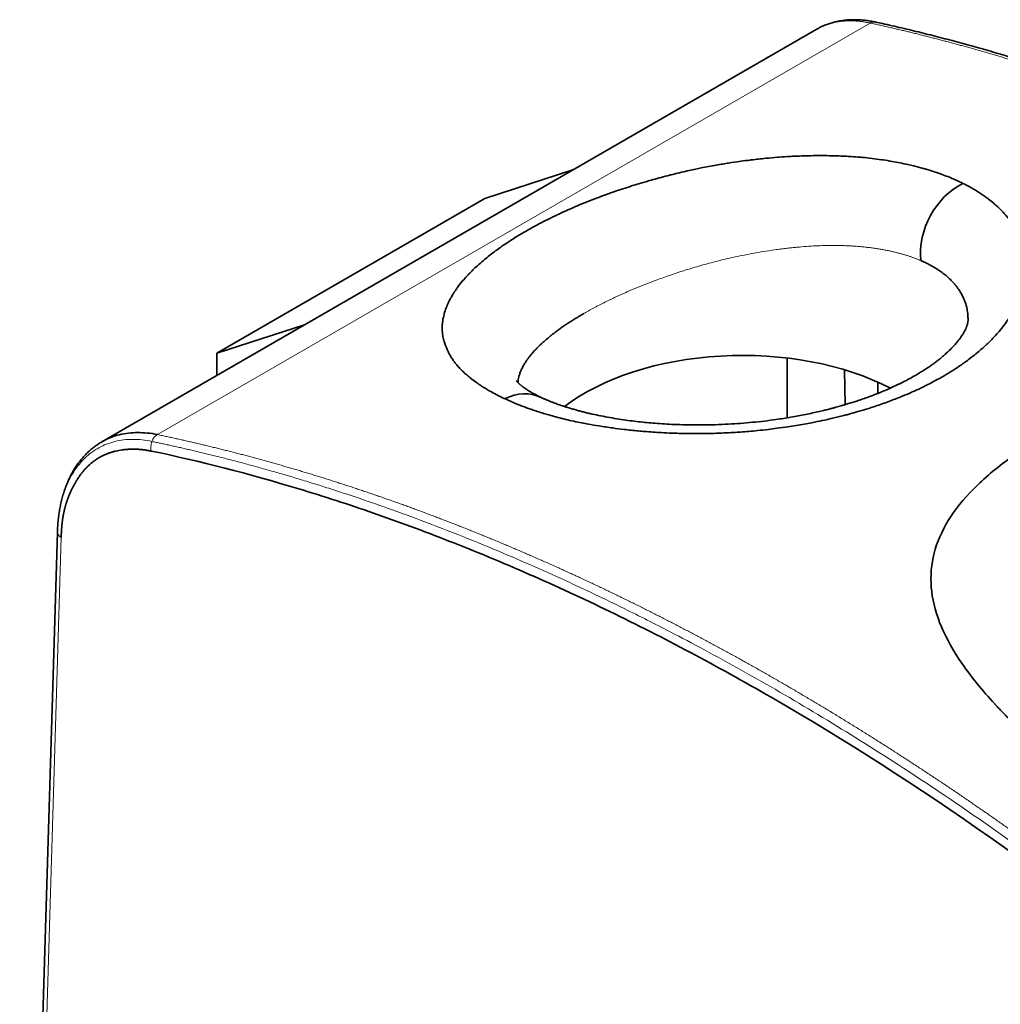
# Model space of a CAD drawing. Units: millimetres. Extents: x 13 to 762, y 21 to 563.
# Drawn here: x 680 to 695, y 524 to 540 of the extents above; entities that cross this region are included whole.
import ezdxf

# ---------------------------------------------------------------- set-up
doc = ezdxf.new("R2010")
doc.units = ezdxf.units.MM
doc.layers.add('1', color=7, linetype='Continuous', true_color=0xffffff)

msp = doc.modelspace()

# ---------------------------------------------------------------- linework, layer by layer
at = {"layer": '1', "color": 8, "linetype": 'Continuous', "lineweight": 18}
for p, q in [((693.259, 539.497), (681.982, 532.987)), ((679.862, 511.612), (680.459, 531.36))]:
    msp.add_line(p, q, dxfattribs=at)
at = {"layer": '1', "color": 18, "linetype": 'Continuous', "lineweight": 35}
for p, q in [((692.4, 539.395), (681.103, 532.873)), ((687.162, 536.722), (688.552, 537.174)), ((682.919, 534.273), (687.162, 536.722)), ((682.919, 534.273), (684.31, 534.724)), ((682.919, 533.922), (682.919, 534.273)), ((691.943, 533.252), (691.943, 534.198)), ((692.86, 533.46), (692.852, 534.011)), ((693.376, 533.819), (693.376, 533.638)), ((680.4, 531.445), (679.803, 511.696))]:
    msp.add_line(p, q, dxfattribs=at)
for centre, major_axis, ratio, start_param, end_param in [((694.854, 536.079), (0.45, 0.898), 0.738698, 0.757656, 2.287855), ((691.232, 532.209), (-3.517, 0), 0.57735, 3.982754, 5.63749), ((687.621, 532.667), (0.428, 0.909), 0.752116, 6.282079, 7.025202), ((691.123, 490.918), (22.409, -40.217), 0.587331, 2.151018, 2.36507)]:
    msp.add_ellipse(centre, major_axis=major_axis, ratio=ratio, start_param=start_param, end_param=end_param, dxfattribs=at)
for points, degree, knots in [([(693.345, 539.512), (693.335, 539.515), (693.299, 539.522), (693.236, 539.533), (693.156, 539.544), (693.077, 539.55), (693, 539.551), (692.923, 539.549), (692.849, 539.542), (692.776, 539.532), (692.705, 539.517), (692.636, 539.498), (692.569, 539.476), (692.504, 539.449), (692.448, 539.422), (692.414, 539.403), (692.4, 539.395)], 3, [0, 0, 0, 0, 0.027146, 0.106098, 0.184831, 0.263218, 0.341205, 0.418749, 0.495818, 0.572397, 0.648489, 0.724117, 0.799327, 0.874178, 0.94875, 1, 1, 1, 1]), ([(700.97, 536.744), (700.947, 536.756), (700.819, 536.82), (700.585, 536.935), (700.269, 537.088), (699.954, 537.236), (699.639, 537.381), (699.324, 537.522), (699.009, 537.66), (698.696, 537.794), (698.382, 537.924), (698.069, 538.05), (697.757, 538.173), (697.445, 538.291), (697.133, 538.407), (696.822, 538.518), (696.512, 538.625), (696.203, 538.729), (695.894, 538.829), (695.586, 538.925), (695.278, 539.017), (694.972, 539.106), (694.666, 539.19), (694.361, 539.271), (694.057, 539.348), (693.754, 539.421), (693.516, 539.475), (693.38, 539.505), (693.345, 539.512)], 3, [0, 0, 0, 0, 0.008931, 0.049627, 0.090324, 0.13102, 0.171716, 0.212413, 0.253109, 0.293805, 0.334501, 0.375197, 0.415892, 0.456586, 0.497281, 0.537974, 0.578667, 0.619359, 0.66005, 0.70074, 0.74143, 0.782118, 0.822804, 0.863489, 0.904173, 0.944855, 0.985535, 1, 1, 1, 1]), ([(686.947, 533.87), (686.935, 533.88), (686.924, 533.889), (686.903, 533.906), (686.894, 533.914), (686.87, 533.934), (686.855, 533.947), (686.83, 533.97), (686.819, 533.98), (686.798, 534), (686.788, 534.01), (686.77, 534.029), (686.762, 534.037), (686.745, 534.056), (686.736, 534.066), (686.719, 534.085), (686.712, 534.093), (686.694, 534.116), (686.682, 534.131), (686.665, 534.156), (686.659, 534.165), (686.64, 534.193), (686.628, 534.212), (686.603, 534.255), (686.591, 534.278), (686.56, 534.342), (686.543, 534.384), (686.521, 534.449), (686.514, 534.473), (686.504, 534.512), (686.501, 534.528), (686.497, 534.546), (686.497, 534.549), (686.49, 534.586), (686.486, 534.619), (686.485, 534.673), (686.485, 534.694), (686.487, 534.719), (686.487, 534.722), (686.489, 534.745), (686.491, 534.764), (686.497, 534.803), (686.5, 534.822), (686.508, 534.857), (686.512, 534.872), (686.516, 534.889), (686.517, 534.892), (686.527, 534.926), (686.537, 534.959), (686.56, 535.019), (686.572, 535.046), (686.596, 535.099), (686.609, 535.124), (686.634, 535.168), (686.645, 535.188), (686.667, 535.224), (686.678, 535.241), (686.691, 535.26), (686.693, 535.263), (686.705, 535.281), (686.716, 535.297), (686.753, 535.347), (686.78, 535.382), (686.832, 535.444), (686.856, 535.471), (686.899, 535.518), (686.918, 535.537), (686.952, 535.572), (686.967, 535.587), (687.011, 535.629), (687.04, 535.656), (687.125, 535.731), (687.182, 535.779), (687.273, 535.85), (687.305, 535.874), (687.363, 535.917), (687.389, 535.935), (687.421, 535.958), (687.426, 535.962), (687.453, 535.98), (687.475, 535.995), (687.518, 536.024), (687.54, 536.038), (687.59, 536.071), (687.619, 536.089), (687.671, 536.122), (687.694, 536.136), (687.759, 536.175), (687.802, 536.2), (687.902, 536.257), (687.959, 536.288), (688.063, 536.344), (688.11, 536.368), (688.185, 536.405), (688.212, 536.418), (688.26, 536.442), (688.282, 536.452), (688.342, 536.481), (688.382, 536.499), (688.457, 536.533), (688.494, 536.549), (688.559, 536.578), (688.588, 536.59), (688.67, 536.625), (688.723, 536.647), (688.831, 536.69), (688.886, 536.711), (688.984, 536.749), (689.028, 536.765), (689.128, 536.801), (689.185, 536.821), (689.287, 536.856), (689.333, 536.871), (689.424, 536.901), (689.47, 536.916), (689.553, 536.942), (689.59, 536.953), (689.68, 536.98), (689.735, 536.996), (689.833, 537.024), (689.876, 537.036), (689.963, 537.059), (690.006, 537.071), (690.071, 537.088), (690.092, 537.093), (690.127, 537.102), (690.14, 537.105), (690.233, 537.128), (690.312, 537.146), (690.427, 537.172), (690.462, 537.18), (690.526, 537.193), (690.553, 537.199), (690.66, 537.22), (690.741, 537.235), (690.858, 537.256), (690.892, 537.262), (690.956, 537.272), (690.986, 537.277), (691.08, 537.292), (691.144, 537.302), (691.259, 537.318), (691.31, 537.324), (691.366, 537.331), (691.372, 537.332), (691.455, 537.342), (691.53, 537.35), (691.668, 537.364), (691.732, 537.37), (691.804, 537.375), (691.811, 537.376), (691.874, 537.38), (691.93, 537.384), (692.015, 537.389), (692.042, 537.39), (692.092, 537.392), (692.114, 537.393), (692.179, 537.396), (692.222, 537.397), (692.285, 537.398), (692.304, 537.399), (692.372, 537.4), (692.421, 537.4), (692.519, 537.4), (692.567, 537.4), (692.647, 537.398), (692.678, 537.398), (692.715, 537.397), (692.721, 537.397), (692.772, 537.395), (692.815, 537.393), (692.891, 537.389), (692.924, 537.388), (693.004, 537.382), (693.05, 537.379), (693.108, 537.374), (693.121, 537.373), (693.235, 537.362), (693.338, 537.35), (693.447, 537.334), (693.456, 537.333), (693.512, 537.324), (693.557, 537.317), (693.645, 537.302), (693.687, 537.294), (693.77, 537.277), (693.811, 537.269), (693.884, 537.252), (693.916, 537.245), (693.997, 537.224), (694.047, 537.211), (694.112, 537.193), (694.127, 537.189), (694.165, 537.177), (694.188, 537.171), (694.277, 537.143), (694.342, 537.121), (694.441, 537.084), (694.476, 537.071), (694.537, 537.046), (694.563, 537.035), (694.616, 537.012), (694.641, 537.001), (694.686, 536.98), (694.706, 536.97), (694.725, 536.961)], 3, [0, 0, 0, 0, 0.005818, 0.005818, 0.010736, 0.010736, 0.018874, 0.018874, 0.025377, 0.025377, 0.031923, 0.031923, 0.037066, 0.037066, 0.043563, 0.043563, 0.048606, 0.048606, 0.057408, 0.057408, 0.0625, 0.0625, 0.072946, 0.072946, 0.084574, 0.084574, 0.105048, 0.105048, 0.116804, 0.116804, 0.125, 0.125, 0.126453, 0.126453, 0.144791, 0.144791, 0.15625, 0.15625, 0.158101, 0.158101, 0.168345, 0.168345, 0.178442, 0.178442, 0.186333, 0.186333, 0.1875, 0.1875, 0.204273, 0.204273, 0.218408, 0.218408, 0.231241, 0.231241, 0.241343, 0.241343, 0.25, 0.25, 0.251458, 0.251458, 0.259416, 0.259416, 0.277516, 0.277516, 0.291759, 0.291759, 0.301913, 0.301913, 0.309899, 0.309899, 0.324173, 0.324173, 0.349695, 0.349695, 0.36266, 0.36266, 0.372856, 0.372856, 0.375001, 0.375001, 0.383059, 0.383059, 0.391084, 0.391084, 0.401299, 0.401299, 0.409331, 0.409331, 0.423682, 0.423682, 0.441942, 0.441942, 0.45629, 0.45629, 0.46432, 0.46432, 0.47063, 0.47063, 0.481892, 0.481892, 0.492089, 0.492089, 0.500001, 0.500001, 0.514382, 0.514382, 0.528656, 0.528656, 0.539884, 0.539884, 0.554196, 0.554196, 0.565481, 0.565481, 0.57681, 0.57681, 0.585752, 0.585752, 0.598942, 0.598942, 0.609383, 0.609383, 0.6199, 0.6199, 0.625001, 0.625001, 0.628225, 0.628225, 0.647212, 0.647212, 0.655503, 0.655503, 0.661954, 0.661954, 0.680124, 0.680124, 0.687501, 0.687501, 0.693772, 0.693772, 0.707033, 0.707033, 0.717464, 0.717464, 0.718751, 0.718751, 0.734743, 0.734743, 0.748431, 0.748431, 0.750001, 0.750001, 0.761905, 0.761905, 0.767745, 0.767745, 0.772295, 0.772295, 0.781251, 0.781251, 0.785259, 0.785259, 0.795351, 0.795351, 0.805595, 0.805595, 0.812501, 0.812501, 0.813933, 0.813933, 0.823991, 0.823991, 0.832143, 0.832143, 0.843751, 0.843751, 0.846821, 0.846821, 0.872577, 0.872577, 0.875001, 0.875001, 0.886981, 0.886981, 0.898338, 0.898338, 0.9097, 0.9097, 0.918617, 0.918617, 0.932991, 0.932991, 0.937501, 0.937501, 0.944215, 0.944215, 0.964155, 0.964155, 0.975324, 0.975324, 0.984134, 0.984134, 0.992992, 0.992992, 1, 1, 1, 1]), ([(695.251, 536.611), (695.238, 536.622), (695.224, 536.634), (695.185, 536.668), (695.157, 536.69), (695.113, 536.724), (695.096, 536.736), (695.059, 536.763), (695.037, 536.778), (694.976, 536.819), (694.935, 536.845), (694.869, 536.884), (694.845, 536.897), (694.807, 536.918), (694.793, 536.926), (694.761, 536.942), (694.743, 536.952), (694.725, 536.961)], 3, [0, 0, 0, 0, 0.093089, 0.093089, 0.270044, 0.270044, 0.367393, 0.367393, 0.490432, 0.490432, 0.710744, 0.710744, 0.836135, 0.836135, 0.907516, 0.907516, 1, 1, 1, 1]), ([(695.251, 536.611), (695.256, 536.606), (695.261, 536.602), (695.28, 536.584), (695.294, 536.571), (695.331, 536.534), (695.354, 536.51), (695.389, 536.472), (695.401, 536.459), (695.422, 536.434), (695.431, 536.423), (695.455, 536.393), (695.471, 536.373), (695.509, 536.321), (695.53, 536.288), (695.566, 536.228), (695.581, 536.202), (695.609, 536.148), (695.621, 536.121), (695.642, 536.072), (695.65, 536.051), (695.675, 535.98), (695.689, 535.93), (695.703, 535.859), (695.706, 535.839), (695.712, 535.799), (695.714, 535.779), (695.72, 535.721), (695.721, 535.684), (695.722, 535.631), (695.722, 535.614), (695.721, 535.585), (695.72, 535.572), (695.717, 535.53), (695.715, 535.5), (695.708, 535.447), (695.704, 535.424), (695.696, 535.385), (695.693, 535.368), (695.686, 535.339), (695.683, 535.325), (695.673, 535.289), (695.666, 535.265), (695.651, 535.219), (695.643, 535.196), (695.628, 535.158), (695.623, 535.143), (695.615, 535.125), (695.613, 535.121), (695.597, 535.084), (695.581, 535.049), (695.553, 534.995), (695.543, 534.977), (695.521, 534.936), (695.508, 534.913), (695.483, 534.871), (695.471, 534.853), (695.454, 534.826), (695.447, 534.817), (695.422, 534.78), (695.4, 534.749), (695.376, 534.717), (695.374, 534.716), (695.349, 534.682), (695.323, 534.651), (695.273, 534.592), (695.249, 534.565), (695.216, 534.53), (695.208, 534.521), (695.172, 534.484), (695.145, 534.456), (695.1, 534.414), (695.084, 534.398), (695.055, 534.371), (695.041, 534.359), (695.004, 534.326), (694.98, 534.305), (694.923, 534.258), (694.89, 534.232), (694.828, 534.185), (694.801, 534.165), (694.725, 534.11), (694.674, 534.074), (694.614, 534.034), (694.606, 534.029), (694.508, 533.965), (694.414, 533.91), (694.291, 533.842), (694.265, 533.828), (694.179, 533.783), (694.118, 533.752), (694.028, 533.709), (694, 533.696), (693.95, 533.673), (693.928, 533.663), (693.86, 533.633), (693.813, 533.613), (693.736, 533.582), (693.706, 533.57), (693.668, 533.555), (693.661, 533.552), (693.586, 533.523), (693.517, 533.497), (693.377, 533.448), (693.306, 533.425), (693.177, 533.384), (693.12, 533.366), (693.021, 533.338), (692.979, 533.326), (692.928, 533.312), (692.917, 533.309), (692.885, 533.3), (692.862, 533.294), (692.78, 533.273), (692.721, 533.259), (692.553, 533.219), (692.445, 533.196), (692.253, 533.159), (692.17, 533.144), (692.042, 533.123), (691.997, 533.116), (691.896, 533.101), (691.839, 533.093), (691.737, 533.08), (691.692, 533.074), (691.59, 533.062), (691.532, 533.056), (691.43, 533.045), (691.385, 533.041), (691.294, 533.034), (691.249, 533.03), (691.168, 533.024), (691.132, 533.022), (690.994, 533.014), (690.891, 533.009), (690.743, 533.005), (690.697, 533.004), (690.617, 533.002), (690.582, 533.002), (690.501, 533.002), (690.456, 533.002), (690.404, 533.003), (690.396, 533.003), (690.361, 533.003), (690.333, 533.004), (690.271, 533.005), (690.236, 533.006), (690.174, 533.008), (690.146, 533.009), (690.063, 533.012), (690.007, 533.015), (689.907, 533.02), (689.864, 533.023), (689.777, 533.029), (689.733, 533.032), (689.656, 533.038), (689.622, 533.041), (689.512, 533.052), (689.436, 533.06), (689.302, 533.075), (689.244, 533.083), (689.112, 533.101), (689.039, 533.112), (688.91, 533.133), (688.854, 533.142), (688.782, 533.155), (688.766, 533.158), (688.711, 533.169), (688.672, 533.177), (688.591, 533.193), (688.549, 533.202), (688.421, 533.231), (688.337, 533.252), (688.22, 533.284), (688.185, 533.294), (688.122, 533.312), (688.095, 533.321), (688.033, 533.339), (687.999, 533.35), (687.939, 533.37), (687.913, 533.379), (687.842, 533.404), (687.797, 533.42), (687.656, 533.474), (687.563, 533.513), (687.474, 533.555)], 3, [0, 0, 0, 0, 0.002441, 0.002441, 0.009316, 0.009316, 0.021719, 0.021719, 0.028721, 0.028721, 0.034246, 0.034246, 0.044148, 0.044148, 0.060211, 0.060211, 0.072808, 0.072808, 0.085323, 0.085323, 0.095073, 0.095073, 0.116823, 0.116823, 0.125001, 0.125001, 0.133432, 0.133432, 0.148206, 0.148206, 0.154688, 0.154688, 0.159793, 0.159793, 0.171481, 0.171481, 0.18082, 0.18082, 0.187501, 0.187501, 0.193008, 0.193008, 0.202809, 0.202809, 0.212656, 0.212656, 0.218751, 0.218751, 0.220331, 0.220331, 0.234376, 0.234376, 0.241058, 0.241058, 0.250001, 0.250001, 0.260028, 0.260028, 0.265626, 0.265626, 0.281252, 0.281252, 0.282143, 0.282143, 0.298373, 0.298373, 0.312502, 0.312502, 0.317433, 0.317433, 0.332995, 0.332995, 0.341756, 0.341756, 0.34858, 0.34858, 0.36048, 0.36048, 0.375002, 0.375002, 0.385425, 0.385425, 0.403672, 0.403672, 0.406252, 0.406252, 0.437502, 0.437502, 0.445885, 0.445885, 0.464541, 0.464541, 0.472687, 0.472687, 0.479049, 0.479049, 0.492006, 0.492006, 0.500003, 0.500003, 0.502031, 0.502031, 0.519593, 0.519593, 0.536891, 0.536891, 0.550433, 0.550433, 0.560106, 0.560106, 0.562503, 0.562503, 0.567748, 0.567748, 0.581487, 0.581487, 0.606256, 0.606256, 0.625003, 0.625003, 0.635038, 0.635038, 0.647745, 0.647745, 0.657742, 0.657742, 0.670462, 0.670462, 0.680454, 0.680454, 0.690435, 0.690435, 0.69827, 0.69827, 0.720837, 0.720837, 0.73072, 0.73072, 0.738463, 0.738463, 0.748276, 0.748276, 0.750004, 0.750004, 0.755958, 0.755958, 0.763613, 0.763613, 0.769613, 0.769613, 0.781934, 0.781934, 0.791596, 0.791596, 0.801247, 0.801247, 0.808833, 0.808833, 0.826089, 0.826089, 0.839701, 0.839701, 0.857124, 0.857124, 0.870936, 0.870936, 0.875005, 0.875005, 0.884879, 0.884879, 0.895923, 0.895923, 0.918829, 0.918829, 0.92895, 0.92895, 0.936909, 0.936909, 0.947031, 0.947031, 0.954975, 0.954975, 0.969117, 0.969117, 1, 1, 1, 1]), ([(694.457, 535.501), (694.447, 535.509), (694.437, 535.517), (694.407, 535.541), (694.386, 535.556), (694.352, 535.58), (694.34, 535.588), (694.311, 535.607), (694.295, 535.617), (694.249, 535.645), (694.218, 535.662), (694.168, 535.688), (694.149, 535.698), (694.12, 535.712), (694.11, 535.716), (694.085, 535.728), (694.072, 535.734), (694.058, 535.74)], 3, [0, 0, 0, 0, 0.092134, 0.092134, 0.27084, 0.27084, 0.370269, 0.370269, 0.496132, 0.496132, 0.719216, 0.719216, 0.843196, 0.843196, 0.912331, 0.912331, 1, 1, 1, 1]), ([(694.805, 534.793), (694.805, 534.795), (694.805, 534.798), (694.805, 534.828), (694.804, 534.855), (694.799, 534.912), (694.795, 534.942), (694.782, 535.009), (694.772, 535.046), (694.754, 535.098), (694.747, 535.114), (694.732, 535.149), (694.723, 535.169), (694.703, 535.208), (694.692, 535.227), (694.666, 535.27), (694.65, 535.294), (694.621, 535.332), (694.61, 535.346), (694.592, 535.368), (694.585, 535.376), (694.569, 535.393), (694.56, 535.403), (694.535, 535.43), (694.517, 535.447), (694.489, 535.473), (694.479, 535.482), (694.464, 535.494), (694.46, 535.498), (694.457, 535.501)], 3, [0, 0, 0, 0, 0.008387, 0.008387, 0.109266, 0.109266, 0.221497, 0.221497, 0.365726, 0.365726, 0.429734, 0.429734, 0.511655, 0.511655, 0.594137, 0.594137, 0.699913, 0.699913, 0.76575, 0.76575, 0.802778, 0.802778, 0.850061, 0.850061, 0.935011, 0.935011, 0.98286, 0.98286, 1, 1, 1, 1]), ([(688.726, 534.901), (688.703, 534.887), (688.68, 534.874), (688.639, 534.85), (688.621, 534.839), (688.58, 534.814), (688.558, 534.8), (688.518, 534.775), (688.501, 534.764), (688.463, 534.738), (688.442, 534.724), (688.4, 534.696), (688.38, 534.682), (688.347, 534.659), (688.334, 534.649), (688.309, 534.631), (688.297, 534.623), (688.238, 534.578), (688.193, 534.542), (688.126, 534.486), (688.103, 534.466), (688.069, 534.435), (688.057, 534.424), (688.029, 534.398), (688.014, 534.383), (687.98, 534.348), (687.961, 534.329), (687.92, 534.284), (687.899, 534.259), (687.87, 534.223), (687.861, 534.212), (687.842, 534.187), (687.832, 534.173), (687.813, 534.145), (687.804, 534.132), (687.785, 534.1), (687.774, 534.082), (687.754, 534.044), (687.744, 534.025), (687.733, 533.999), (687.73, 533.993), (687.72, 533.968), (687.714, 533.95), (687.706, 533.927), (687.705, 533.923), (687.702, 533.913), (687.7, 533.906), (687.695, 533.885), (687.692, 533.871), (687.689, 533.856), (687.689, 533.853), (687.686, 533.838), (687.685, 533.828), (687.684, 533.816), (687.683, 533.814), (687.683, 533.812)], 3, [0, 0, 0, 0, 0.037574, 0.037574, 0.068129, 0.068129, 0.106842, 0.106842, 0.137095, 0.137095, 0.175296, 0.175296, 0.213106, 0.213106, 0.237551, 0.237551, 0.260556, 0.260556, 0.35294, 0.35294, 0.405139, 0.405139, 0.434859, 0.434859, 0.475102, 0.475102, 0.52953, 0.52953, 0.602616, 0.602616, 0.634728, 0.634728, 0.674992, 0.674992, 0.712653, 0.712653, 0.762404, 0.762404, 0.814557, 0.814557, 0.831428, 0.831428, 0.880097, 0.880097, 0.890816, 0.890816, 0.906911, 0.906911, 0.942149, 0.942149, 0.950204, 0.950204, 0.990221, 0.990221, 1, 1, 1, 1]), ([(694.805, 534.796), (694.805, 534.795), (694.805, 534.794), (694.805, 534.791), (694.805, 534.786), (694.804, 534.782), (694.804, 534.777), (694.803, 534.769), (694.801, 534.758), (694.798, 534.746), (694.795, 534.732), (694.791, 534.718), (694.786, 534.704), (694.781, 534.691), (694.776, 534.679), (694.771, 534.665), (694.763, 534.649), (694.754, 534.631), (694.744, 534.611), (694.733, 534.592), (694.721, 534.573), (694.707, 534.551), (694.689, 534.525), (694.668, 534.496), (694.646, 534.467), (694.623, 534.439), (694.599, 534.411), (694.573, 534.382), (694.544, 534.353), (694.514, 534.322), (694.483, 534.293), (694.453, 534.265), (694.422, 534.238), (694.387, 534.209), (694.348, 534.176), (694.302, 534.141), (694.253, 534.104), (694.202, 534.068), (694.153, 534.035), (694.105, 534.004), (694.05, 533.97), (693.989, 533.933), (693.923, 533.895), (693.854, 533.858), (693.782, 533.82), (693.703, 533.781), (693.614, 533.739), (693.492, 533.684), (693.335, 533.62), (693.181, 533.563), (693.065, 533.524), (692.99, 533.499), (692.919, 533.477), (692.856, 533.458), (692.802, 533.443), (692.756, 533.43), (692.712, 533.417), (692.663, 533.404), (692.603, 533.389), (692.533, 533.371), (692.41, 533.342), (692.233, 533.304), (692.003, 533.261), (691.785, 533.227), (691.582, 533.2), (691.396, 533.18), (691.207, 533.164), (691.01, 533.151), (690.809, 533.143), (690.609, 533.139), (690.421, 533.139), (690.245, 533.143), (690.081, 533.15), (689.929, 533.159), (689.789, 533.17), (689.657, 533.183), (689.525, 533.198), (689.388, 533.216), (689.246, 533.237), (689.102, 533.262), (688.961, 533.289), (688.85, 533.313), (688.766, 533.333), (688.705, 533.349), (688.644, 533.365), (688.582, 533.382), (688.521, 533.4), (688.461, 533.418), (688.407, 533.435), (688.362, 533.451), (688.323, 533.464), (688.287, 533.477), (688.25, 533.491), (688.215, 533.505), (688.181, 533.518), (688.146, 533.533), (688.105, 533.551), (688.072, 533.565), (688.053, 533.574), (688.049, 533.576)], 3, [0, 0, 0, 0, 0.001106, 0.006609, 0.010829, 0.0147, 0.018604, 0.026451, 0.034796, 0.043331, 0.052482, 0.061351, 0.068744, 0.074825, 0.08075, 0.086627, 0.093235, 0.101215, 0.109014, 0.115994, 0.122181, 0.129476, 0.138592, 0.148172, 0.157125, 0.164784, 0.172794, 0.181438, 0.189515, 0.197659, 0.206352, 0.213422, 0.219842, 0.227882, 0.236491, 0.24518, 0.255627, 0.265086, 0.273307, 0.281421, 0.290061, 0.300216, 0.310589, 0.320621, 0.330676, 0.341675, 0.353623, 0.366503, 0.389789, 0.412787, 0.421744, 0.430637, 0.438778, 0.445818, 0.451862, 0.456752, 0.461094, 0.466451, 0.472902, 0.480451, 0.489004, 0.512409, 0.53623, 0.560464, 0.578914, 0.597594, 0.616505, 0.635626, 0.656909, 0.677166, 0.6964, 0.714601, 0.731769, 0.747893, 0.762978, 0.777067, 0.791578, 0.807131, 0.823724, 0.841329, 0.858941, 0.876101, 0.884342, 0.892551, 0.901016, 0.909759, 0.918779, 0.927983, 0.936418, 0.943828, 0.949582, 0.955493, 0.961793, 0.96854, 0.973867, 0.980468, 0.988336, 0.997468, 1, 1, 1, 1]), ([(698.857, 526.552), (698.608, 526.619), (698.366, 526.696), (697.559, 526.996), (697.031, 527.267), (696.304, 527.755), (696.073, 527.931), (695.744, 528.215), (695.583, 528.362), (695.402, 528.541), (695.314, 528.633), (695.27, 528.679), (695.249, 528.702), (695.239, 528.712), (695.233, 528.719), (695.23, 528.722), (695.028, 528.942), (694.858, 529.151), (694.577, 529.556), (694.466, 529.753), (694.304, 530.136), (694.252, 530.323), (694.208, 530.689), (694.216, 530.868), (694.291, 531.219), (694.425, 531.565), (694.805, 532.068), (695.177, 532.396), (695.5, 532.639), (695.615, 532.72), (695.799, 532.84), (695.894, 532.9), (696.009, 532.97), (696.068, 533.004), (696.093, 533.019), (696.11, 533.029), (696.119, 533.034), (696.401, 533.197), (696.957, 533.48), (697.814, 533.806), (698.574, 533.999), (699.049, 534.074), (699.226, 534.096)], 3, [0, 0, 0, 0, 0.049875, 0.049875, 0.171819, 0.171819, 0.232791, 0.232791, 0.263277, 0.27852, 0.286141, 0.289952, 0.291857, 0.29281, 0.29281, 0.293763, 0.293763, 0.354734, 0.354734, 0.415706, 0.415706, 0.476678, 0.476678, 0.53765, 0.53765, 0.598622, 0.659594, 0.720566, 0.720566, 0.751052, 0.751052, 0.766295, 0.773916, 0.777727, 0.779632, 0.779632, 0.781538, 0.781538, 0.84251, 0.903481, 0.964453, 1, 1, 1, 1]), ([(687.474, 533.555), (687.471, 533.556), (687.469, 533.557), (687.397, 533.591), (687.329, 533.625), (687.219, 533.687), (687.175, 533.713), (687.114, 533.751), (687.096, 533.763), (687.065, 533.784), (687.051, 533.794), (687.006, 533.825), (686.976, 533.848), (686.947, 533.87)], 3, [0, 0, 0, 0, 0.012471, 0.012471, 0.361363, 0.361363, 0.605761, 0.605761, 0.71365, 0.71365, 0.798974, 0.798974, 1, 1, 1, 1]), ([(688.049, 533.576), (688.031, 533.585), (687.998, 533.601), (687.955, 533.623), (687.921, 533.641), (687.894, 533.656), (687.873, 533.669), (687.855, 533.68), (687.834, 533.693), (687.812, 533.708), (687.788, 533.724), (687.771, 533.737), (687.757, 533.747), (687.745, 533.756), (687.734, 533.765), (687.725, 533.773), (687.716, 533.78), (687.709, 533.786), (687.702, 533.793), (687.694, 533.801), (687.686, 533.809), (687.679, 533.816), (687.675, 533.821), (687.671, 533.825), (687.668, 533.829), (687.665, 533.833), (687.663, 533.836), (687.662, 533.837), (687.662, 533.837), (687.662, 533.837)], 3, [0, 0, 0, 0, 0.067674, 0.125743, 0.17427, 0.213316, 0.245726, 0.276321, 0.305195, 0.353952, 0.400397, 0.445592, 0.472204, 0.50167, 0.533689, 0.56308, 0.587937, 0.610165, 0.637474, 0.6743, 0.715331, 0.750688, 0.779596, 0.804868, 0.838579, 0.877156, 0.923167, 0.971734, 1, 1, 1, 1]), ([(681.072, 532.854), (681.088, 532.865), (681.105, 532.874), (681.202, 532.928), (681.289, 532.961), (681.473, 533.007), (681.569, 533.018), (681.771, 533.019), (681.875, 533.009), (681.982, 532.987)], 3, [0, 0, 0, 0, 0.064656, 0.064656, 0.376437, 0.376437, 0.688219, 0.688219, 1, 1, 1, 1]), ([(681.072, 532.854), (681.057, 532.844), (681.022, 532.822), (680.969, 532.783), (680.914, 532.737), (680.861, 532.687), (680.811, 532.634), (680.763, 532.577), (680.718, 532.517), (680.675, 532.454), (680.636, 532.388), (680.599, 532.318), (680.565, 532.245), (680.534, 532.169), (680.506, 532.091), (680.481, 532.009), (680.46, 531.925), (680.441, 531.839), (680.426, 531.75), (680.414, 531.659), (680.405, 531.566), (680.401, 531.497), (680.4, 531.459), (680.4, 531.453)], 3, [0, 0, 0, 0, 0.036555, 0.085079, 0.13367, 0.182382, 0.23126, 0.280344, 0.329663, 0.379238, 0.429078, 0.479184, 0.529546, 0.580147, 0.630965, 0.681973, 0.733142, 0.784443, 0.835847, 0.88733, 0.938868, 0.990442, 1, 1, 1, 1]), ([(681.883, 532.726), (681.73, 532.758), (681.58, 532.756), (681.434, 532.754), (681.034, 532.651), (680.745, 532.342), (680.659, 532.184), (680.579, 532.036), (680.531, 531.875), (680.497, 531.76), (680.48, 531.632), (680.463, 531.511), (680.459, 531.36)], 2, [0, 0, 0, 0.125, 0.125, 0.25, 0.5, 0.642857, 0.642857, 0.785714, 0.785714, 0.892857, 0.892857, 1, 1, 1]), ([(691.691, 528.831), (690.838, 529.323), (689.985, 529.776), (688.714, 530.393), (688.292, 530.588), (687.437, 530.963), (687.004, 531.142), (686.183, 531.464), (685.794, 531.608), (685.01, 531.88), (684.613, 532.009), (683.432, 532.366), (682.656, 532.565), (681.883, 532.726)], 3, [0, 0, 0, 0, 0.25, 0.25, 0.375, 0.375, 0.5, 0.5, 0.625, 0.625, 0.75, 0.75, 1, 1, 1, 1])]:
    msp.add_open_spline(points, degree=degree, knots=knots, dxfattribs=at)
at = {"layer": '1', "color": 8, "linetype": 'Continuous', "lineweight": 18}
for points, knots in [([(693.259, 539.497), (693.253, 539.499), (693.24, 539.501), (693.221, 539.505), (693.202, 539.509), (693.183, 539.512), (693.164, 539.515), (693.145, 539.518), (693.125, 539.521), (693.106, 539.523), (693.086, 539.525), (693.067, 539.527), (693.047, 539.529), (693.028, 539.53), (693.008, 539.532), (692.988, 539.532), (692.968, 539.533), (692.948, 539.533), (692.928, 539.533), (692.908, 539.533), (692.889, 539.532), (692.869, 539.531), (692.849, 539.53), (692.828, 539.528), (692.808, 539.526), (692.788, 539.524), (692.768, 539.521), (692.748, 539.518), (692.728, 539.515), (692.708, 539.511), (692.688, 539.507), (692.668, 539.502), (692.649, 539.497), (692.629, 539.492), (692.609, 539.486), (692.589, 539.48), (692.57, 539.473), (692.55, 539.466), (692.53, 539.458), (692.511, 539.45), (692.492, 539.442), (692.472, 539.433), (692.453, 539.424), (692.434, 539.414), (692.417, 539.405), (692.406, 539.399), (692.401, 539.396)], [0, 0, 0, 0, 0.01941, 0.03898, 0.058713, 0.078606, 0.098661, 0.118878, 0.139255, 0.159795, 0.180495, 0.201357, 0.22238, 0.243565, 0.264911, 0.286418, 0.308086, 0.329917, 0.351908, 0.374061, 0.396375, 0.41885, 0.441487, 0.464286, 0.487245, 0.510366, 0.533649, 0.557092, 0.580698, 0.604464, 0.628392, 0.652481, 0.676732, 0.701144, 0.725718, 0.750452, 0.775349, 0.800406, 0.825625, 0.851005, 0.876547, 0.90225, 0.928115, 0.954141, 0.980328, 1, 1, 1, 1]), ([(693.345, 539.513), (693.335, 539.515), (693.326, 539.515), (693.297, 539.514), (693.277, 539.508), (693.259, 539.497)], [0, 0, 0, 0, 0.332777, 0.332777, 1, 1, 1, 1]), ([(700.913, 536.713), (700.9, 536.719), (700.863, 536.738), (700.8, 536.77), (700.725, 536.807), (700.649, 536.844), (700.574, 536.881), (700.499, 536.918), (700.424, 536.955), (700.349, 536.991), (700.274, 537.027), (700.199, 537.063), (700.124, 537.099), (700.049, 537.134), (699.974, 537.17), (699.899, 537.205), (699.824, 537.24), (699.749, 537.274), (699.674, 537.309), (699.599, 537.343), (699.524, 537.377), (699.449, 537.411), (699.374, 537.445), (699.299, 537.478), (699.224, 537.512), (699.149, 537.545), (699.074, 537.578), (699, 537.61), (698.925, 537.643), (698.85, 537.675), (698.775, 537.707), (698.701, 537.739), (698.626, 537.77), (698.551, 537.802), (698.477, 537.833), (698.402, 537.864), (698.327, 537.895), (698.253, 537.925), (698.178, 537.955), (698.104, 537.985), (698.029, 538.015), (697.955, 538.045), (697.88, 538.075), (697.806, 538.104), (697.731, 538.133), (697.657, 538.162), (697.583, 538.19), (697.508, 538.219), (697.434, 538.247), (697.36, 538.275), (697.286, 538.303), (697.211, 538.33), (697.137, 538.358), (697.063, 538.385), (696.989, 538.412), (696.915, 538.439), (696.841, 538.465), (696.767, 538.491), (696.693, 538.517), (696.619, 538.543), (696.545, 538.569), (696.471, 538.594), (696.397, 538.62), (696.323, 538.645), (696.25, 538.669), (696.176, 538.694), (696.102, 538.718), (696.028, 538.742), (695.955, 538.766), (695.881, 538.79), (695.808, 538.813), (695.734, 538.837), (695.661, 538.86), (695.587, 538.883), (695.514, 538.905), (695.44, 538.928), (695.367, 538.95), (695.294, 538.972), (695.22, 538.993), (695.147, 539.015), (695.074, 539.036), (695.001, 539.057), (694.928, 539.078), (694.855, 539.099), (694.782, 539.119), (694.709, 539.14), (694.636, 539.16), (694.563, 539.179), (694.49, 539.199), (694.417, 539.218), (694.345, 539.237), (694.272, 539.256), (694.199, 539.275), (694.127, 539.293), (694.054, 539.312), (693.982, 539.33), (693.909, 539.347), (693.837, 539.365), (693.764, 539.382), (693.692, 539.399), (693.62, 539.416), (693.548, 539.433), (693.475, 539.45), (693.403, 539.466), (693.331, 539.482), (693.283, 539.492), (693.259, 539.498)], [0, 0, 0, 0, 0.004848, 0.014482, 0.024116, 0.03375, 0.043385, 0.053021, 0.062657, 0.072294, 0.081931, 0.091569, 0.101207, 0.110846, 0.120486, 0.130126, 0.139766, 0.149407, 0.159049, 0.168691, 0.178334, 0.187977, 0.197621, 0.207266, 0.216911, 0.226556, 0.236202, 0.245849, 0.255496, 0.265144, 0.274792, 0.284441, 0.294091, 0.303741, 0.313391, 0.323042, 0.332694, 0.342346, 0.351999, 0.361652, 0.371306, 0.380961, 0.390616, 0.400271, 0.409927, 0.419584, 0.429241, 0.438899, 0.448557, 0.458216, 0.467876, 0.477536, 0.487196, 0.496857, 0.506519, 0.516181, 0.525844, 0.535507, 0.545171, 0.554836, 0.564501, 0.574166, 0.583832, 0.593499, 0.603166, 0.612834, 0.622502, 0.632171, 0.641841, 0.651511, 0.661181, 0.670852, 0.680524, 0.690196, 0.699869, 0.709542, 0.719216, 0.72889, 0.738565, 0.748241, 0.757917, 0.767594, 0.777271, 0.786949, 0.796627, 0.806306, 0.815985, 0.825665, 0.835346, 0.845027, 0.854709, 0.864391, 0.874074, 0.883757, 0.893441, 0.903125, 0.91281, 0.922496, 0.932182, 0.941868, 0.951556, 0.961243, 0.970932, 0.980621, 0.99031, 1, 1, 1, 1]), ([(694.058, 535.74), (694.052, 535.742), (694.039, 535.748), (694.02, 535.756), (694, 535.764), (693.98, 535.771), (693.96, 535.779), (693.938, 535.787), (693.917, 535.795), (693.895, 535.802), (693.872, 535.81), (693.848, 535.818), (693.824, 535.825), (693.8, 535.833), (693.775, 535.84), (693.749, 535.847), (693.723, 535.854), (693.696, 535.861), (693.668, 535.868), (693.64, 535.875), (693.612, 535.882), (693.582, 535.888), (693.552, 535.895), (693.521, 535.901), (693.49, 535.907), (693.458, 535.913), (693.425, 535.919), (693.392, 535.924), (693.358, 535.929), (693.323, 535.935), (693.288, 535.939), (693.252, 535.944), (693.215, 535.949), (693.178, 535.953), (693.139, 535.957), (693.101, 535.96), (693.061, 535.964), (693.021, 535.967), (692.98, 535.969), (692.938, 535.972), (692.895, 535.974), (692.821, 535.977), (692.715, 535.979), (692.574, 535.978), (692.431, 535.974), (692.286, 535.967), (692.167, 535.957), (692.072, 535.948), (692.001, 535.941), (691.922, 535.932), (691.836, 535.922), (691.717, 535.906), (691.575, 535.884), (691.416, 535.857), (691.267, 535.828), (691.123, 535.798), (690.981, 535.766), (690.844, 535.733), (690.71, 535.698), (690.58, 535.662), (690.454, 535.625), (690.332, 535.588), (690.215, 535.55), (690.101, 535.512), (689.992, 535.474), (689.902, 535.441), (689.831, 535.415), (689.776, 535.394), (689.721, 535.373), (689.667, 535.351), (689.614, 535.33), (689.561, 535.308), (689.509, 535.286), (689.458, 535.265), (689.407, 535.243), (689.356, 535.22), (689.307, 535.198), (689.258, 535.176), (689.21, 535.153), (689.162, 535.13), (689.115, 535.108), (689.069, 535.085), (689.024, 535.062), (688.979, 535.039), (688.935, 535.016), (688.892, 534.993), (688.849, 534.97), (688.807, 534.947), (688.766, 534.924), (688.739, 534.909), (688.726, 534.901)], [0, 0, 0, 0, 0.005006, 0.010093, 0.01526, 0.020508, 0.025836, 0.031245, 0.036734, 0.042304, 0.047955, 0.053686, 0.059498, 0.065391, 0.071363, 0.077417, 0.083551, 0.089766, 0.096061, 0.102437, 0.108893, 0.11543, 0.122047, 0.128745, 0.135524, 0.142383, 0.149322, 0.156342, 0.163443, 0.170624, 0.177886, 0.185228, 0.19265, 0.200153, 0.207736, 0.2154, 0.223144, 0.230969, 0.238874, 0.246859, 0.254925, 0.263071, 0.288731, 0.31439, 0.340048, 0.365706, 0.391363, 0.402458, 0.414734, 0.428189, 0.442823, 0.458637, 0.488692, 0.514212, 0.538828, 0.562872, 0.586347, 0.609254, 0.631595, 0.653371, 0.674584, 0.695236, 0.715329, 0.734865, 0.753847, 0.772278, 0.782136, 0.791959, 0.801748, 0.811503, 0.821224, 0.830912, 0.840567, 0.850189, 0.859779, 0.869337, 0.878863, 0.888358, 0.897822, 0.907256, 0.916659, 0.926033, 0.935378, 0.944693, 0.95398, 0.963239, 0.97247, 0.981674, 0.99085, 1, 1, 1, 1]), ([(681.896, 532.879), (681.791, 532.9), (681.69, 532.911), (681.493, 532.911), (681.399, 532.9), (681.219, 532.855), (681.135, 532.822), (680.976, 532.735), (680.903, 532.681), (680.77, 532.554), (680.71, 532.48), (680.605, 532.315), (680.56, 532.223), (680.486, 532.024), (680.457, 531.917), (680.416, 531.689), (680.403, 531.569), (680.4, 531.444)], [0, 0, 0, 0, 0.125, 0.125, 0.25, 0.25, 0.375, 0.375, 0.5, 0.5, 0.625, 0.625, 0.75, 0.75, 0.875, 0.875, 1, 1, 1, 1]), ([(681.982, 532.988), (681.964, 532.977), (681.946, 532.962), (681.917, 532.925), (681.904, 532.903), (681.895, 532.879)], [0, 0, 0, 0, 0.5, 0.5, 1, 1, 1, 1]), ([(681.982, 532.987), (682.007, 532.981), (682.058, 532.971), (682.133, 532.955), (682.208, 532.938), (682.284, 532.922), (682.36, 532.905), (682.435, 532.888), (682.511, 532.87), (682.587, 532.853), (682.662, 532.835), (682.738, 532.817), (682.814, 532.799), (682.89, 532.78), (682.966, 532.761), (683.042, 532.742), (683.118, 532.723), (683.194, 532.704), (683.27, 532.684), (683.346, 532.664), (683.422, 532.644), (683.499, 532.623), (683.575, 532.602), (683.651, 532.582), (683.728, 532.56), (683.804, 532.539), (683.88, 532.517), (683.957, 532.495), (684.033, 532.473), (684.11, 532.451), (684.187, 532.428), (684.263, 532.405), (684.34, 532.382), (684.417, 532.359), (684.493, 532.335), (684.57, 532.312), (684.647, 532.288), (684.724, 532.263), (684.801, 532.239), (684.878, 532.214), (684.955, 532.189), (685.032, 532.164), (685.109, 532.138), (685.186, 532.113), (685.263, 532.087), (685.34, 532.061), (685.417, 532.034), (685.494, 532.008), (685.572, 531.981), (685.649, 531.954), (685.726, 531.926), (685.804, 531.899), (685.881, 531.871), (685.958, 531.843), (686.036, 531.815), (686.113, 531.786), (686.19, 531.757), (686.268, 531.728), (686.345, 531.699), (686.423, 531.67), (686.501, 531.64), (686.578, 531.61), (686.656, 531.58), (686.733, 531.55), (686.811, 531.519), (686.889, 531.488), (686.966, 531.457), (687.044, 531.426), (687.122, 531.394), (687.2, 531.363), (687.277, 531.331), (687.355, 531.298), (687.433, 531.266), (687.511, 531.233), (687.589, 531.2), (687.667, 531.167), (687.744, 531.134), (687.822, 531.1), (687.9, 531.066), (687.978, 531.032), (688.056, 530.998), (688.134, 530.964), (688.212, 530.929), (688.29, 530.894), (688.368, 530.859), (688.446, 530.823), (688.524, 530.788), (688.602, 530.752), (688.68, 530.716), (688.758, 530.679), (688.837, 530.643), (688.915, 530.606), (688.993, 530.569), (689.071, 530.532), (689.149, 530.494), (689.227, 530.457), (689.305, 530.419), (689.384, 530.38), (689.462, 530.342), (689.54, 530.304), (689.618, 530.265), (689.696, 530.226), (689.774, 530.186), (689.853, 530.147), (689.931, 530.107), (690.009, 530.067), (690.087, 530.027), (690.166, 529.987), (690.244, 529.946), (690.322, 529.905), (690.4, 529.864), (690.478, 529.823), (690.557, 529.782), (690.635, 529.74), (690.713, 529.698), (690.791, 529.656), (690.87, 529.614), (690.948, 529.571), (691.026, 529.528), (691.104, 529.485), (691.183, 529.442), (691.261, 529.399), (691.339, 529.355), (691.417, 529.311), (691.496, 529.267), (691.574, 529.223), (691.652, 529.178), (691.73, 529.133), (691.808, 529.088), (691.887, 529.043), (691.965, 528.998), (692.043, 528.952), (692.121, 528.906), (692.199, 528.86), (692.277, 528.814), (692.356, 528.767), (692.434, 528.721), (692.512, 528.674), (692.59, 528.627), (692.668, 528.579), (692.746, 528.532), (692.824, 528.484), (692.902, 528.436), (692.98, 528.388), (693.058, 528.34), (693.137, 528.291), (693.215, 528.242), (693.293, 528.193), (693.371, 528.144), (693.449, 528.094), (693.527, 528.045), (693.604, 527.995), (693.682, 527.945), (693.76, 527.894), (693.838, 527.844), (693.916, 527.793), (693.994, 527.742), (694.072, 527.691), (694.15, 527.64), (694.227, 527.588), (694.305, 527.537), (694.383, 527.485), (694.461, 527.433), (694.539, 527.38), (694.616, 527.328), (694.694, 527.275), (694.772, 527.222), (694.849, 527.169), (694.927, 527.115), (695.004, 527.062), (695.082, 527.008), (695.16, 526.954), (695.237, 526.9), (695.315, 526.845), (695.392, 526.791), (695.469, 526.736), (695.547, 526.681), (695.624, 526.626), (695.702, 526.57), (695.779, 526.515), (695.856, 526.459), (695.934, 526.403), (696.011, 526.347), (696.088, 526.29), (696.165, 526.234), (696.242, 526.177), (696.319, 526.12), (696.397, 526.063), (696.474, 526.005), (696.551, 525.947), (696.628, 525.89), (696.705, 525.832), (696.782, 525.774), (696.858, 525.715), (696.935, 525.657), (697.012, 525.598), (697.089, 525.539), (697.166, 525.48), (697.242, 525.42), (697.319, 525.361), (697.396, 525.301), (697.472, 525.241), (697.549, 525.181), (697.625, 525.121), (697.702, 525.06), (697.778, 524.999), (697.855, 524.938), (697.931, 524.877), (698.007, 524.816), (698.084, 524.755), (698.16, 524.693), (698.236, 524.631), (698.312, 524.569), (698.388, 524.507), (698.465, 524.444), (698.541, 524.382), (698.617, 524.319), (698.693, 524.256), (698.743, 524.214), (698.768, 524.193)], [0, 0, 0, 0, 0.004626, 0.009253, 0.013879, 0.018505, 0.023131, 0.027756, 0.032382, 0.037007, 0.041632, 0.046257, 0.050882, 0.055506, 0.060131, 0.064755, 0.069379, 0.074003, 0.078627, 0.08325, 0.087874, 0.092497, 0.09712, 0.101743, 0.106366, 0.110988, 0.115611, 0.120233, 0.124855, 0.129477, 0.134099, 0.13872, 0.143342, 0.147963, 0.152584, 0.157205, 0.161825, 0.166446, 0.171066, 0.175687, 0.180307, 0.184927, 0.189546, 0.194166, 0.198785, 0.203404, 0.208023, 0.212642, 0.217261, 0.22188, 0.226498, 0.231116, 0.235734, 0.240352, 0.24497, 0.249587, 0.254205, 0.258822, 0.263439, 0.268056, 0.272672, 0.277289, 0.281905, 0.286521, 0.291137, 0.295753, 0.300369, 0.304984, 0.3096, 0.314215, 0.31883, 0.323445, 0.328059, 0.332674, 0.337288, 0.341902, 0.346516, 0.35113, 0.355744, 0.360357, 0.364971, 0.369584, 0.374197, 0.37881, 0.383422, 0.388035, 0.392647, 0.397259, 0.401871, 0.406483, 0.411095, 0.415706, 0.420317, 0.424928, 0.429539, 0.43415, 0.438761, 0.443371, 0.447982, 0.452592, 0.457202, 0.461811, 0.466421, 0.471031, 0.47564, 0.480249, 0.484858, 0.489467, 0.494075, 0.498684, 0.503292, 0.5079, 0.512508, 0.517116, 0.521723, 0.526331, 0.530938, 0.535545, 0.540152, 0.544759, 0.549366, 0.553972, 0.558578, 0.563184, 0.56779, 0.572396, 0.577002, 0.581607, 0.586212, 0.590817, 0.595422, 0.600027, 0.604632, 0.609236, 0.61384, 0.618445, 0.623048, 0.627652, 0.632256, 0.636859, 0.641462, 0.646066, 0.650668, 0.655271, 0.659874, 0.664476, 0.669078, 0.67368, 0.678282, 0.682884, 0.687486, 0.692087, 0.696688, 0.701289, 0.70589, 0.710491, 0.715092, 0.719692, 0.724292, 0.728892, 0.733492, 0.738092, 0.742691, 0.747291, 0.75189, 0.756489, 0.761088, 0.765687, 0.770285, 0.774884, 0.779482, 0.78408, 0.788678, 0.793276, 0.797873, 0.802471, 0.807068, 0.811665, 0.816262, 0.820858, 0.825455, 0.830051, 0.834648, 0.839244, 0.84384, 0.848435, 0.853031, 0.857626, 0.862221, 0.866816, 0.871411, 0.876006, 0.880601, 0.885195, 0.889789, 0.894383, 0.898977, 0.903571, 0.908164, 0.912758, 0.917351, 0.921944, 0.926537, 0.931129, 0.935722, 0.940314, 0.944907, 0.949499, 0.95409, 0.958682, 0.963274, 0.967865, 0.972456, 0.977047, 0.981638, 0.986229, 0.990819, 0.99541, 1, 1, 1, 1]), ([(681.883, 532.726), (681.877, 532.75), (681.876, 532.776), (681.88, 532.828), (681.886, 532.854), (681.896, 532.878)], [0, 0, 0, 0, 0.5, 0.5, 1, 1, 1, 1]), ([(681.895, 532.878), (681.917, 532.873), (681.963, 532.864), (682.032, 532.849), (682.102, 532.834), (682.175, 532.818), (682.249, 532.801), (682.325, 532.784), (682.403, 532.767), (682.483, 532.748), (682.564, 532.729), (682.647, 532.709), (682.733, 532.689), (682.819, 532.667), (682.908, 532.646), (682.998, 532.623), (683.091, 532.599), (683.185, 532.575), (683.28, 532.55), (683.378, 532.524), (683.478, 532.497), (683.579, 532.469), (683.682, 532.44), (683.787, 532.41), (683.894, 532.38), (684.002, 532.348), (684.113, 532.316), (684.225, 532.282), (684.339, 532.247), (684.455, 532.211), (684.573, 532.175), (684.693, 532.137), (684.814, 532.097), (684.938, 532.057), (685.063, 532.016), (685.19, 531.973), (685.319, 531.929), (685.45, 531.883), (685.582, 531.837), (685.717, 531.789), (685.853, 531.74), (686.383, 531.545), (687.243, 531.207), (688.37, 530.713), (689.299, 530.271), (690.028, 529.902), (690.849, 529.469), (691.828, 528.922), (693.031, 528.197), (694.232, 527.423), (695.12, 526.811), (695.696, 526.398), (695.96, 526.207), (696.214, 526.02), (696.458, 525.838), (696.693, 525.661), (696.918, 525.489), (697.134, 525.323), (697.34, 525.162), (697.537, 525.007), (697.725, 524.858), (697.903, 524.715), (698.072, 524.579), (698.232, 524.448), (698.383, 524.325), (698.524, 524.208), (698.615, 524.132), (698.659, 524.096)], [0, 0, 0, 0, 0.00413, 0.008366, 0.012708, 0.017156, 0.02171, 0.02637, 0.031136, 0.036007, 0.040985, 0.046068, 0.051257, 0.056552, 0.061953, 0.06746, 0.073073, 0.078792, 0.084617, 0.090547, 0.096584, 0.102726, 0.108974, 0.115328, 0.121788, 0.128354, 0.135026, 0.141804, 0.148688, 0.155677, 0.162773, 0.169974, 0.177281, 0.184694, 0.192213, 0.199838, 0.207569, 0.215406, 0.223348, 0.231397, 0.239551, 0.247811, 0.326398, 0.393142, 0.448044, 0.491103, 0.522319, 0.593308, 0.664275, 0.735223, 0.806149, 0.822384, 0.838069, 0.853205, 0.867792, 0.88183, 0.895319, 0.908258, 0.920648, 0.93249, 0.943781, 0.954524, 0.964718, 0.974362, 0.983457, 0.992003, 1, 1, 1, 1]), ([(680.459, 531.36), (680.44, 531.371), (680.425, 531.384), (680.405, 531.413), (680.4, 531.428), (680.4, 531.444)], [0, 0, 0, 0, 0.5, 0.5, 1, 1, 1, 1])]:
    msp.add_open_spline(points, degree=3, knots=knots, dxfattribs=at)
at = {"layer": '1', "color": 18, "linetype": 'Continuous', "lineweight": 35}
msp.add_open_spline([(680.4, 531.453), (680.4, 531.445)], degree=1, dxfattribs=at)

doc.saveas('drawing.dxf')
